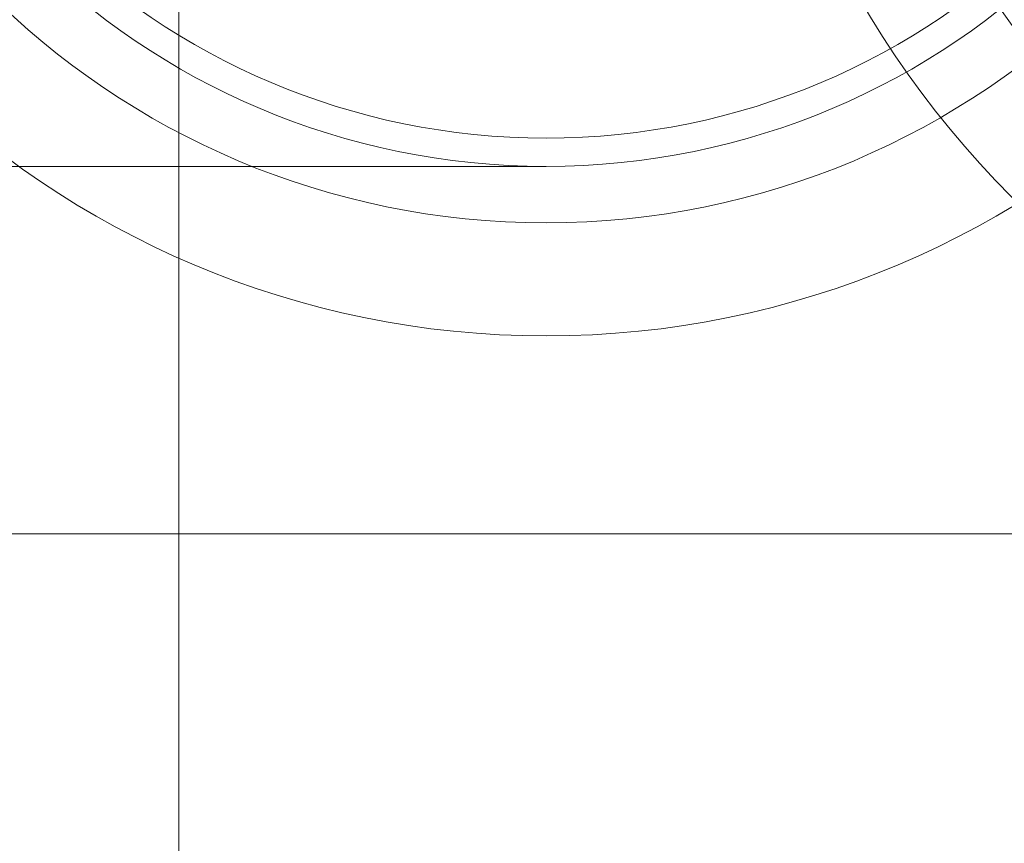
# Model space of a CAD drawing. Units: millimetres. Extents: x 497 to 4487, y -3209 to 481.
# Drawn here: x 1947 to 1965, y -1089 to -1074 of the extents above; entities that cross this region are included whole.
import ezdxf

# ---------------------------------------------------------------- set-up
doc = ezdxf.new("R2010")
doc.units = ezdxf.units.MM

# ---------------------------------------------------------------- blocks, each defined once
blk = doc.blocks.new('A$Ca6fe13d5')
at = {"color": 0, "linetype": 'Continuous', "lineweight": 0}
for p, q in [((1949.958, -1044.28), (1949.958, -1083.28)), ((1871.458, -1076.78), (1956.458, -1076.78)), ((1993.458, -1083.28), (1834.458, -1083.28)), ((1949.958, -1083.28), (1949.958, -1709.235))]:
    blk.add_line(p, q, dxfattribs=at)
for centre, radius in [((1956.458, -1063.78), 16), ((1976.608, -1065.402), 16.85), ((1976.608, -1065.402), 16.85), ((1956.458, -1063.78), 14), ((1976.608, -1065.402), 14.85), ((1956.458, -1063.78), 13), ((1956.458, -1063.78), 12.5)]:
    blk.add_circle(centre, radius, dxfattribs=at)

msp = doc.modelspace()

# ---------------------------------------------------------------- block references
msp.add_blockref('A$Ca6fe13d5', (0, 0))

doc.saveas('drawing.dxf')
